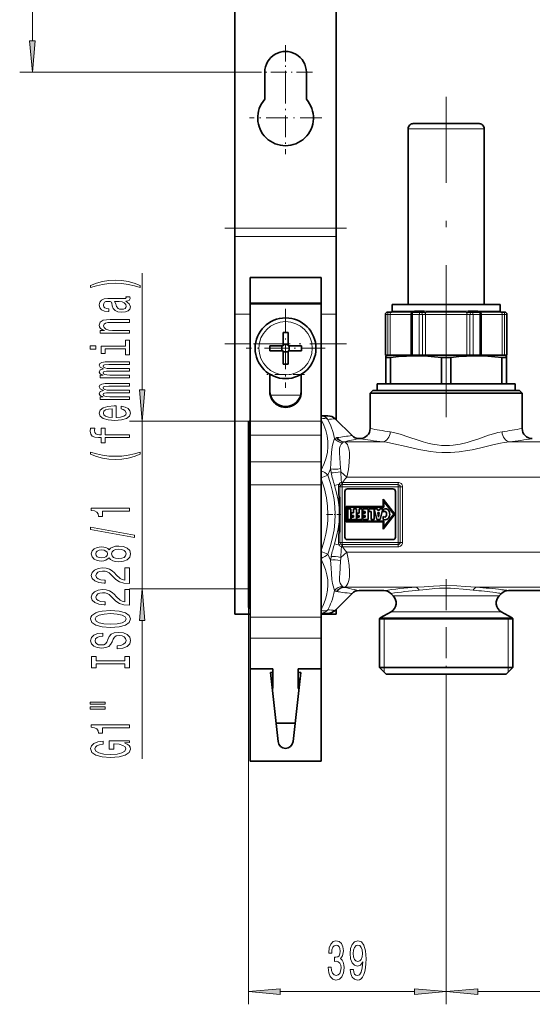
# Model space of a CAD drawing. Extents: x 0 to 420, y 0 to 297.
# Drawn here: x 98 to 139, y 105 to 182 of the extents above; entities that cross this region are included whole.
import ezdxf

# ---------------------------------------------------------------- set-up
doc = ezdxf.new("R2010")
doc.units = 0
doc.linetypes.add('DASHDOT', pattern=[18.5, 12, -3, 0.5, -3])

msp = doc.modelspace()

# ---------------------------------------------------------------- linework, layer by layer
at = {"color": 7, "lineweight": 35}
for p, q in [((115.35495, 250.572906), (115.35495, 165.85733)), ((123.35495, 213.756348), (123.35495, 165.85733)), ((117.714951, 176.039322), (117.714951, 178.172897)), ((120.994949, 178.172897), (120.994949, 176.039322)), ((129.034958, 159.836334), (129.034958, 173.716339)), ((129.753235, 174.116333), (129.434952, 174.116333)), ((134.634949, 174.116333), (129.753235, 174.116333)), ((135.034958, 159.836334), (135.034958, 173.716339)), ((115.35495, 165.85733), (115.35495, 165.191696)), ((123.35495, 165.85733), (123.35495, 165.191696)), ((115.35495, 165.191696), (115.35495, 159.060425)), ((123.35495, 165.191696), (123.35495, 159.060425)), ((116.554955, 161.9729), (122.154953, 161.9729)), ((116.554955, 161.9729), (116.554955, 159.944626)), ((122.154953, 161.9729), (122.154953, 159.944626)), ((122.154953, 159.944626), (116.554955, 159.944626)), ((116.554955, 159.944626), (116.554955, 159.881485)), ((122.154953, 159.881485), (116.554955, 159.881485)), ((116.554955, 159.881485), (116.554955, 150.603333)), ((122.154953, 159.944626), (122.154953, 159.881485)), ((122.154953, 159.881485), (122.154953, 150.603333)), ((128.296448, 159.836334), (127.774948, 159.836334)), ((127.774948, 159.316345), (127.774948, 159.836334)), ((136.294952, 159.836334), (128.296448, 159.836334)), ((136.294952, 159.316345), (136.294952, 159.836334)), ((115.35495, 159.060425), (115.35495, 156.730682)), ((123.35495, 159.060425), (123.35495, 156.730682)), ((127.234955, 155.836334), (127.234955, 159.036346)), ((127.444748, 159.236343), (127.434952, 159.236343)), ((127.717957, 159.236343), (127.444748, 159.236343)), ((129.278595, 159.036346), (129.278595, 155.836334)), ((129.999664, 159.236343), (129.478592, 159.236343)), ((130.262894, 159.236343), (129.999664, 159.236343)), ((134.068695, 159.236343), (133.805511, 159.236343)), ((134.589874, 159.236343), (134.068695, 159.236343)), ((134.789856, 155.836334), (134.789856, 159.036346)), ((136.625046, 159.236343), (136.351776, 159.236343)), ((136.634949, 159.236343), (136.625046, 159.236343)), ((136.834961, 155.836334), (136.834961, 159.036346)), ((119.154953, 157.617828), (119.154953, 156.738983)), ((119.554955, 157.617828), (119.554955, 156.572891)), ((115.35495, 156.730682), (115.35495, 135.372894)), ((118.110016, 156.572891), (119.154953, 156.572891)), ((119.070953, 156.172882), (119.070953, 156.572891)), ((119.154953, 156.572891), (119.154953, 156.738983)), ((119.154953, 156.656891), (119.554955, 156.656891)), ((120.599884, 156.572891), (119.554955, 156.572891)), ((119.638947, 156.172882), (119.638947, 156.572891)), ((123.35495, 156.730682), (123.35495, 150.716339)), ((118.110016, 156.172882), (119.154953, 156.172882)), ((119.154953, 155.12796), (119.154953, 156.172882)), ((119.154953, 156.088898), (119.554955, 156.088898)), ((119.554955, 156.172882), (119.554955, 156.006805)), ((120.599884, 156.172882), (119.554955, 156.172882)), ((119.554955, 155.12796), (119.554955, 156.006805)), ((127.245178, 155.836334), (127.234955, 155.836334)), ((127.426041, 155.836334), (127.245178, 155.836334)), ((127.481369, 155.836334), (127.274948, 155.781036)), ((127.274948, 155.636337), (127.274948, 155.781036)), ((127.274948, 155.636337), (127.274948, 153.556335)), ((127.383766, 155.636337), (127.274948, 155.636337)), ((127.636459, 155.636337), (127.383766, 155.636337)), ((127.512062, 155.836334), (127.426041, 155.836334)), ((128.038803, 155.836334), (127.512062, 155.836334)), ((127.636459, 153.556335), (127.636459, 155.636337)), ((129.314987, 155.836334), (128.038803, 155.836334)), ((129.367447, 155.836334), (129.278595, 155.836334)), ((129.911163, 155.836334), (129.367447, 155.836334)), ((130.16275, 155.836334), (129.911163, 155.836334)), ((130.230652, 155.836334), (130.16275, 155.836334)), ((133.837677, 155.836334), (130.230652, 155.836334)), ((131.673447, 153.556335), (131.673447, 155.636337)), ((132.396469, 155.636337), (131.673447, 155.636337)), ((132.396469, 153.556335), (132.396469, 155.636337)), ((133.905548, 155.836334), (133.837677, 155.836334)), ((134.157104, 155.836334), (133.905548, 155.836334)), ((134.700958, 155.836334), (134.157104, 155.836334)), ((134.789856, 155.836334), (134.700958, 155.836334)), ((136.557648, 155.836334), (134.75354, 155.836334)), ((136.433441, 153.556335), (136.433441, 155.636337)), ((136.794952, 155.636337), (136.433441, 155.636337)), ((136.643677, 155.836334), (136.557648, 155.836334)), ((136.588547, 155.836334), (136.794952, 155.781036)), ((136.824615, 155.836334), (136.643677, 155.836334)), ((136.794952, 155.781036), (136.794952, 155.636337)), ((136.794952, 153.556335), (136.794952, 155.636337)), ((136.834961, 155.836334), (136.824615, 155.836334)), ((118.114952, 152.943207), (118.114952, 154.318054)), ((120.594955, 152.943207), (120.594955, 154.318054)), ((126.574951, 153.556335), (137.494965, 153.556335)), ((126.574951, 153.556335), (126.574951, 153.036346)), ((137.494965, 153.556335), (137.494965, 153.036346)), ((126.234955, 153.036346), (126.034958, 152.836334)), ((126.034958, 152.836334), (126.769455, 152.836334)), ((126.034958, 150.036346), (126.034958, 152.836334)), ((126.234955, 153.036346), (137.124939, 153.036346)), ((126.769455, 152.836334), (137.300446, 152.836334)), ((137.124939, 153.036346), (137.834961, 153.036346)), ((137.300446, 152.836334), (138.034958, 152.836334)), ((137.834961, 153.036346), (138.034958, 152.836334)), ((138.034958, 150.036346), (138.034958, 152.836334)), ((122.703583, 151.036346), (122.154938, 151.036346)), ((116.434952, 136.829987), (116.434952, 150.536346)), ((116.554955, 150.616333), (116.514954, 150.616333)), ((116.554955, 150.603333), (116.554955, 149.519989)), ((122.154953, 150.603333), (122.154953, 149.519989)), ((124.600639, 149.470642), (123.269272, 150.802032)), ((116.554955, 149.519989), (116.554955, 147.393127)), ((122.154953, 149.519989), (122.154953, 147.393127)), ((125.166321, 149.236328), (125.234955, 149.236328)), ((116.554955, 147.393127), (116.554955, 145.58757)), ((122.154953, 147.393127), (122.154953, 145.58757)), ((116.554955, 145.58757), (116.554955, 135.1297)), ((122.154953, 145.58757), (122.154953, 135.1297)), ((124.034958, 141.463135), (124.034958, 145.063141)), ((124.234955, 145.263123), (127.834953, 145.263123)), ((128.034958, 145.063141), (128.034958, 141.463135)), ((123.634949, 144.619019), (123.634949, 143.796417)), ((127.048676, 143.872864), (124.131165, 143.872864)), ((124.131165, 142.662964), (124.131165, 143.872864)), ((127.048676, 144.441376), (127.048676, 143.872864)), ((127.974426, 143.263123), (127.048676, 144.441376)), ((127.108673, 143.812866), (127.108673, 144.267883)), ((127.108673, 144.267883), (127.898125, 143.263123)), ((123.634949, 143.796417), (123.634949, 142.676239)), ((124.191162, 142.722961), (124.191162, 143.812866)), ((124.191162, 143.812866), (127.108673, 143.812866)), ((124.258659, 143.683807), (124.495392, 143.683807)), ((124.258659, 142.842468), (124.258659, 143.683807)), ((124.495392, 143.683807), (124.495392, 142.842468)), ((124.714912, 143.361664), (124.545898, 143.361664)), ((124.545898, 143.361664), (124.545898, 143.16272)), ((124.545898, 143.16272), (124.714912, 143.16272)), ((124.951675, 143.683807), (124.714912, 143.683807)), ((124.714912, 143.683807), (124.714912, 143.361664)), ((124.714912, 143.16272), (124.714912, 143.041687)), ((124.951675, 142.842468), (124.951675, 143.683807)), ((125.003143, 143.361313), (125.171158, 143.361313)), ((125.003143, 143.361313), (125.003143, 143.16272)), ((125.003143, 143.16272), (125.171158, 143.16272)), ((125.171158, 143.361313), (125.171158, 143.683807)), ((125.171158, 143.683807), (125.407928, 143.683807)), ((125.171158, 143.041077), (125.171158, 143.16272)), ((125.407928, 143.683807), (125.407928, 142.842468)), ((125.444763, 143.683807), (125.444763, 143.485168)), ((125.884575, 143.683807), (125.444763, 143.683807)), ((125.444763, 143.485168), (125.647812, 143.485168)), ((125.647812, 143.356873), (125.465652, 143.356873)), ((125.465652, 143.356873), (125.465652, 143.158264)), ((125.465652, 143.158264), (125.647812, 143.158264)), ((125.647812, 143.485168), (125.647812, 143.356873)), ((125.647812, 143.158264), (125.647812, 143.041077)), ((125.884254, 142.842468), (125.884575, 143.683807)), ((125.925385, 143.482971), (125.925385, 143.683807)), ((125.925385, 143.683807), (126.339645, 143.683807)), ((126.102921, 143.482971), (125.925385, 143.482971)), ((126.102921, 142.842468), (126.102921, 143.482971)), ((126.339645, 143.683807), (126.339645, 142.842468)), ((126.548325, 142.842468), (126.361725, 143.683807)), ((126.361725, 143.683807), (126.606583, 143.683807)), ((126.606583, 143.683807), (126.624458, 143.575562)), ((126.624458, 143.575562), (126.782974, 143.575562)), ((126.651817, 143.397034), (126.751656, 143.397034)), ((126.694763, 143.043304), (126.651817, 143.397034)), ((126.751656, 143.397034), (126.697083, 143.043304)), ((126.782974, 143.575562), (126.803192, 143.683807)), ((126.803192, 143.683807), (127.046402, 143.683807)), ((127.046402, 143.683807), (126.836365, 142.842468)), ((127.048676, 142.0849), (127.974426, 143.263123)), ((127.060226, 143.432739), (127.074142, 143.668182)), ((127.070648, 143.08905), (127.070648, 142.848083)), ((127.898125, 143.263123), (127.108673, 142.258377)), ((123.634949, 142.676239), (123.634949, 141.853638)), ((124.131165, 142.662964), (127.048676, 142.662964)), ((127.108673, 142.722961), (124.191162, 142.722961)), ((124.495392, 142.842468), (124.258659, 142.842468)), ((124.714912, 143.041687), (124.534615, 143.041687)), ((124.534615, 143.041687), (124.534615, 142.842468)), ((124.534615, 142.842468), (124.951675, 142.842468)), ((124.99015, 143.041077), (125.171158, 143.041077)), ((124.99015, 142.842468), (124.99015, 143.041077)), ((125.407928, 142.842468), (124.99015, 142.842468)), ((125.647812, 143.041077), (125.444763, 143.041077)), ((125.444763, 143.041077), (125.444763, 142.842468)), ((125.444763, 142.842468), (125.884254, 142.842468)), ((126.339645, 142.842468), (126.102921, 142.842468)), ((126.836365, 142.842468), (126.548325, 142.842468)), ((126.697083, 143.043304), (126.694763, 143.043304)), ((127.048676, 142.662964), (127.048676, 142.0849)), ((127.108673, 142.258377), (127.108673, 142.722961)), ((127.834953, 141.263123), (124.234955, 141.263123)), ((124.600639, 137.002014), (123.269264, 135.670654)), ((125.166321, 137.236328), (127.103577, 137.236328)), ((127.850906, 136.820374), (127.669266, 137.002014)), ((136.218994, 136.820374), (136.400635, 137.002014)), ((136.966324, 137.236328), (147.103577, 137.236328)), ((116.434952, 135.93634), (116.434952, 136.829987)), ((116.554947, 135.372894), (115.35495, 135.372894)), ((116.554955, 135.856339), (116.514954, 135.856339)), ((122.703583, 135.43634), (122.154938, 135.43634)), ((123.35495, 135.372894), (122.154938, 135.372894)), ((123.35495, 135.756348), (123.35495, 135.372894)), ((127.685226, 135.56189), (126.834953, 135.070984)), ((136.384689, 135.56189), (137.234955, 135.070984)), ((116.554955, 135.1297), (116.554955, 133.481964)), ((122.154953, 135.1297), (122.154953, 133.481964)), ((127.418869, 135.032684), (126.774948, 135.032684)), ((126.774948, 135.032684), (126.774948, 131.156342)), ((126.774948, 135.000336), (136.651031, 135.000336)), ((127.418869, 135.032684), (136.651031, 135.032684)), ((137.294952, 135.032684), (136.651031, 135.032684)), ((136.651031, 135.000336), (137.294952, 135.000336)), ((137.294952, 135.032684), (137.294952, 131.156342)), ((116.554955, 133.481964), (116.554955, 131.053955)), ((122.154953, 133.481964), (122.154953, 131.053955)), ((116.554955, 131.053955), (116.554955, 123.772888)), ((118.35495, 131.053955), (116.554955, 131.053955)), ((118.154953, 130.772888), (118.758575, 125.30703)), ((118.35495, 130.772888), (118.154953, 130.772888)), ((118.35495, 129.505615), (118.35495, 131.053955)), ((119.951324, 125.30703), (120.554955, 130.772888)), ((120.35495, 129.505615), (120.35495, 131.053955)), ((120.35495, 131.053955), (122.154953, 131.053955)), ((120.554955, 130.772888), (120.35495, 130.772888)), ((122.154953, 131.053955), (122.154953, 123.772888)), ((126.774948, 131.156342), (136.651031, 131.156342)), ((127.294952, 130.636337), (126.774948, 131.156342)), ((136.651031, 131.156342), (137.294952, 131.156342)), ((136.774963, 130.636337), (137.294952, 131.156342)), ((118.215149, 130.227844), (118.35495, 130.227844)), ((120.494766, 130.227844), (120.35495, 130.227844)), ((122.154953, 129.505615), (122.154953, 130.227844)), ((127.294952, 130.636337), (136.194702, 130.636337)), ((136.194702, 130.636337), (136.774963, 130.636337)), ((118.35495, 129.505615), (118.294907, 129.505615)), ((120.35495, 129.505615), (120.415001, 129.505615)), ((122.154953, 127.957275), (122.154953, 129.505615)), ((122.154953, 127.269127), (122.154953, 127.957283)), ((122.154953, 126.753014), (122.154953, 127.269127)), ((120.111008, 126.753014), (118.598892, 126.753014)), ((116.554955, 123.772888), (122.154953, 123.772888))]:
    msp.add_line(p, q, dxfattribs=at)
at = {"color": 7, "lineweight": 13}
for p, q in [((99.364502, 180.663376), (99.364502, 243.682419)), ((117.222954, 178.172897), (98.364502, 178.172897)), ((129.402206, 173.716339), (129.034958, 173.716339)), ((135.034958, 173.716339), (129.402206, 173.716339)), ((123.35495, 165.85733), (115.35495, 165.85733)), ((123.35495, 165.191696), (115.35495, 165.191696)), ((108.03891, 153.09787), (108.03891, 162.297974)), ((116.554947, 159.060425), (115.35495, 159.060425)), ((123.35495, 159.060425), (122.154938, 159.060425)), ((127.245178, 159.036346), (127.234955, 159.036346)), ((127.426041, 159.036346), (127.245178, 159.036346)), ((127.245178, 155.836334), (127.245178, 159.036346)), ((127.426041, 159.036346), (127.426041, 155.836334)), ((127.605095, 159.036346), (127.426041, 159.036346)), ((127.605095, 159.036346), (127.605095, 155.836334)), ((128.103378, 159.036346), (127.605095, 159.036346)), ((127.717957, 159.236343), (127.760483, 159.231689)), ((129.337891, 159.231689), (127.760483, 159.231689)), ((127.797531, 159.316345), (127.774948, 159.316345)), ((128.296448, 159.309845), (127.822632, 159.309845)), ((129.239838, 159.036346), (128.103378, 159.036346)), ((129.377106, 159.309845), (128.296448, 159.309845)), ((129.239838, 159.036346), (129.239838, 155.836334)), ((129.278595, 159.036346), (129.239838, 159.036346)), ((129.367447, 159.036346), (129.278595, 159.036346)), ((129.367447, 159.036346), (129.367447, 155.836334)), ((129.911163, 159.036346), (129.367447, 159.036346)), ((129.377106, 159.309845), (129.535614, 159.316345)), ((130.295563, 159.316345), (129.535614, 159.316345)), ((130.16275, 159.036346), (129.911163, 159.036346)), ((129.911163, 155.836334), (129.911163, 159.036346)), ((130.16275, 159.036346), (130.16275, 155.836334)), ((130.39888, 159.036346), (130.16275, 159.036346)), ((130.262894, 159.236343), (130.456268, 159.231689)), ((130.295563, 159.316345), (130.479218, 159.309845)), ((130.39888, 159.036346), (130.39888, 155.836334)), ((133.669449, 159.036346), (130.39888, 159.036346)), ((133.612106, 159.231689), (130.456268, 159.231689)), ((133.589172, 159.309845), (130.479218, 159.309845)), ((133.589172, 159.309845), (133.772873, 159.316345)), ((133.612106, 159.231689), (133.805511, 159.236343)), ((133.669449, 159.036346), (133.669449, 155.836334)), ((133.905548, 159.036346), (133.669449, 159.036346)), ((134.53299, 159.316345), (133.772873, 159.316345)), ((133.905548, 159.036346), (133.905548, 155.836334)), ((134.157104, 159.036346), (133.905548, 159.036346)), ((134.157104, 159.036346), (134.157104, 155.836334)), ((134.700958, 159.036346), (134.157104, 159.036346)), ((134.53299, 159.316345), (134.691544, 159.309845)), ((136.24704, 159.309845), (134.691544, 159.309845)), ((134.789856, 159.036346), (134.700958, 159.036346)), ((134.700958, 155.836334), (134.700958, 159.036346)), ((136.309174, 159.231689), (134.730743, 159.231689)), ((134.828735, 159.036346), (134.789871, 159.036346)), ((134.828735, 159.036346), (134.828735, 155.836334)), ((136.464554, 159.036346), (134.828735, 159.036346)), ((136.294952, 159.316345), (136.272217, 159.316345)), ((136.309174, 159.231689), (136.351776, 159.236343)), ((136.464554, 159.036346), (136.464554, 155.836334)), ((136.643677, 159.036346), (136.464554, 159.036346)), ((136.643677, 159.036346), (136.643677, 155.836334)), ((136.824615, 159.036346), (136.643677, 159.036346)), ((136.824615, 159.036346), (136.824615, 155.836334)), ((136.834961, 159.036346), (136.824615, 159.036346)), ((116.554947, 156.730682), (115.35495, 156.730682)), ((123.35495, 156.730682), (122.154938, 156.730682)), ((118.114944, 154.300568), (118.144371, 154.300568)), ((120.565521, 154.300568), (120.594955, 154.300568)), ((118.158691, 152.680908), (120.551208, 152.680908)), ((116.434952, 150.607391), (107.03891, 150.607391)), ((108.03891, 137.367401), (108.03891, 150.607391)), ((116.514954, 150.616333), (116.514954, 136.759781)), ((122.154953, 150.603333), (116.554955, 150.603333)), ((122.154953, 149.519989), (116.554955, 149.519989)), ((123.950516, 148.97287), (123.99868, 148.980576)), ((123.977127, 148.982773), (123.99868, 148.980576)), ((127.032898, 148.980576), (123.99868, 148.980576)), ((147.032898, 148.980576), (137.037018, 148.980576)), ((122.154953, 147.393127), (116.554955, 147.393127)), ((122.154953, 146.146591), (122.69252, 146.35231)), ((123.716064, 146.614258), (124.187035, 146.198486)), ((122.154953, 145.58757), (116.554955, 145.58757)), ((123.578506, 145.648254), (123.217728, 145.539185)), ((123.644028, 145.43634), (123.834953, 145.43634)), ((123.834625, 145.783005), (123.839783, 145.782745)), ((123.834953, 145.609543), (123.834625, 145.783005)), ((123.834953, 145.609543), (123.839783, 145.609543)), ((123.834953, 145.609543), (123.834953, 145.43634)), ((128.234955, 145.43634), (123.834953, 145.43634)), ((123.834953, 141.036346), (123.834953, 145.43634)), ((128.234955, 145.782745), (123.839783, 145.782745)), ((123.839783, 145.782745), (123.839783, 145.609543)), ((128.234955, 145.609543), (123.839783, 145.609543)), ((219.234955, 146.198486), (124.187042, 146.198486)), ((128.234955, 145.782745), (128.234955, 145.609543)), ((128.234955, 145.609543), (128.234955, 145.43634)), ((128.234955, 141.036346), (128.234955, 145.43634)), ((128.408157, 145.43634), (128.234955, 145.43634)), ((128.58136, 145.43634), (128.408157, 145.43634)), ((128.408157, 141.036346), (128.408157, 145.43634)), ((128.58136, 141.036346), (128.58136, 145.43634)), ((123.57637, 143.807541), (123.57637, 142.6651)), ((123.578491, 140.824417), (123.217728, 140.933472)), ((123.644028, 141.036346), (123.834953, 141.036346)), ((123.834953, 140.863129), (123.834625, 140.689667)), ((123.834953, 140.863129), (123.834953, 141.036346)), ((123.834953, 141.036346), (128.234955, 141.036346)), ((123.839783, 140.863129), (123.834953, 140.863129)), ((123.839783, 140.863129), (128.234955, 140.863129)), ((123.839783, 140.689926), (123.839783, 140.863129)), ((128.234955, 140.863129), (128.234955, 141.036346)), ((128.408157, 141.036346), (128.234955, 141.036346)), ((128.234955, 140.689926), (128.234955, 140.863129)), ((128.58136, 141.036346), (128.408157, 141.036346)), ((122.155167, 140.325989), (122.692505, 140.120361)), ((123.71608, 139.858429), (124.187027, 140.2742)), ((123.839783, 140.689926), (123.834625, 140.689667)), ((123.839783, 140.689926), (128.234955, 140.689926)), ((219.234955, 140.2742), (124.187027, 140.2742)), ((116.434952, 137.367401), (107.03891, 137.367401)), ((123.950516, 137.499786), (123.99868, 137.492096)), ((123.977127, 137.489899), (123.99868, 137.492096)), ((129.639114, 137.492096), (123.99868, 137.492096)), ((149.639099, 137.492096), (134.430786, 137.492096)), ((116.514954, 136.759781), (116.514954, 135.856339)), ((127.850906, 136.820374), (128.363098, 136.820374)), ((135.706802, 136.820374), (128.363098, 136.820374)), ((136.218994, 136.820374), (135.706802, 136.820374)), ((116.434952, 135.93634), (116.434952, 104.557808)), ((127.685226, 135.56189), (128.217712, 135.56189)), ((135.852203, 135.56189), (128.217712, 135.56189)), ((136.384689, 135.56189), (135.852203, 135.56189)), ((108.03891, 123.947548), (108.03891, 134.876892)), ((122.154953, 135.1297), (116.554955, 135.1297)), ((127.134949, 135.000336), (126.774948, 135.032684)), ((126.834953, 135.070984), (127.471527, 135.070984)), ((127.134949, 135.000336), (127.134949, 131.156342)), ((137.234955, 135.070984), (127.471527, 135.070984)), ((136.934952, 135.000336), (137.294952, 135.032684)), ((136.934952, 135.000336), (136.934952, 131.156342)), ((122.154953, 133.481964), (116.554955, 133.481964)), ((127.134949, 131.156342), (127.134949, 130.796341)), ((136.934952, 131.156342), (136.934952, 130.796341)), ((132.034958, 129.954407), (132.034958, 104.557808)), ((132.034958, 129.954407), (132.034958, 104.557808)), ((118.925438, 105.557793), (129.544464, 105.557793)), ((134.525452, 105.557793), (149.544464, 105.557793))]:
    msp.add_line(p, q, dxfattribs=at)
at = {"color": 7, "linetype": 'DASHDOT', "lineweight": 13, "ltscale": 0.1066}
for p, q in [((119.35495, 180.304901), (119.35495, 176.040894)), ((121.486954, 178.172897), (117.222954, 178.172897))]:
    msp.add_line(p, q, dxfattribs=at)
at = {"color": 7, "linetype": 'DASHDOT', "lineweight": 13, "ltscale": 0.143}
for p, q in [((119.35495, 177.432892), (119.35495, 171.712891)), ((122.214951, 174.572891), (116.494949, 174.572891))]:
    msp.add_line(p, q, dxfattribs=at)
at = {"color": 7, "linetype": 'DASHDOT', "lineweight": 13}
msp.add_line((132.034958, 150.928116), (132.034958, 176.224365), dxfattribs=at)
at = {"color": 7, "linetype": 'DASHDOT', "lineweight": 13, "ltscale": 0.240006}
msp.add_line((124.154968, 165.85733), (114.554733, 165.85733), dxfattribs=at)
at = {"color": 7, "linetype": 'DASHDOT', "lineweight": 13, "ltscale": 0.156}
for p, q in [((119.35495, 159.492889), (119.35495, 153.252899)), ((122.474953, 156.372894), (116.234955, 156.372894))]:
    msp.add_line(p, q, dxfattribs=at)
at = {"color": 7, "linetype": 'DASHDOT', "lineweight": 13, "ltscale": 0.006019}
msp.add_line((130.325836, 159.25705), (130.325836, 159.016281), dxfattribs=at)
at = {"color": 7, "linetype": 'DASHDOT', "lineweight": 13, "ltscale": 0.00602}
msp.add_line((133.742416, 159.257065), (133.742416, 159.016266), dxfattribs=at)
at = {"color": 7, "linetype": 'DASHDOT', "lineweight": 13, "ltscale": 0.24}
msp.add_line((124.154953, 156.730682), (114.554955, 156.730682), dxfattribs=at)
at = {"color": 7, "linetype": 'DASHDOT', "lineweight": 13, "ltscale": 0.0744}
msp.add_line((120.842949, 154.300568), (117.866943, 154.300568), dxfattribs=at)
at = {"color": 7, "linetype": 'DASHDOT', "lineweight": 13, "ltscale": 0.0036}
msp.add_line((116.566956, 143.236328), (116.422958, 143.236328), dxfattribs=at)
at = {"color": 7, "linetype": 'DASHDOT', "lineweight": 13, "ltscale": 0.028274}
msp.add_line((123.729202, 143.236328), (122.598236, 143.236328), dxfattribs=at)
at = {"color": 7, "linetype": 'DASHDOT', "lineweight": 13, "ltscale": 0.204576}
msp.add_line((132.034958, 138.137451), (132.034958, 129.954407), dxfattribs=at)
at = {"color": 7, "lineweight": 13}
for points in [[(99.146614, 180.663376), (99.364502, 178.172897), (99.582397, 180.663376)], [(107.873207, 161.330536), (107.397705, 161.517288), (106.926521, 161.649567), (106.438049, 161.727371), (105.919312, 161.753311), (105.404907, 161.727371), (104.912109, 161.649567), (104.440933, 161.517288), (103.965424, 161.330536), (103.965424, 161.167145), (104.423645, 161.312393), (104.907791, 161.416138), (105.409233, 161.478378), (105.919312, 161.501724), (106.429405, 161.478378), (106.935165, 161.416138), (107.414993, 161.309799), (107.873207, 161.167145)], [(106.73632, 160.09639), (106.74929, 160.09639), (106.896263, 160.10936), (107.000008, 160.14827), (107.082138, 160.311676), (107.047554, 160.438751), (106.753609, 160.438751), (106.766579, 160.384293), (106.710388, 160.311676), (106.537476, 160.298706), (105.335747, 160.298706), (105.028824, 160.267578), (104.812683, 160.176804), (104.683006, 160.018585), (104.635452, 159.795532), (104.687325, 159.577667), (104.834305, 159.416855), (105.063408, 159.315704), (105.365997, 159.281982), (105.391937, 159.281982), (105.391937, 159.486877), (105.210388, 159.505035), (105.080696, 159.562103), (105.002892, 159.655472), (104.972626, 159.78775), (104.99424, 159.914841), (105.059082, 160.005615), (105.171478, 160.060089), (105.327095, 160.078247), (105.508652, 160.067871), (105.599426, 160.026367), (105.642662, 159.922623), (105.677246, 159.728088), (105.755051, 159.505035), (105.893379, 159.346832), (106.10952, 159.253448), (106.429405, 159.22493), (106.714706, 159.250854), (106.926521, 159.331268), (107.060524, 159.460953), (107.108078, 159.639908), (107.017303, 159.881119)], [(106.226227, 160.070465), (106.451019, 160.039337), (106.623932, 159.956329), (106.73632, 159.831848), (106.775223, 159.678818), (106.753609, 159.580261), (106.684448, 159.510223), (106.563408, 159.466141), (106.394821, 159.453171), (106.243523, 159.463547), (106.135452, 159.505035), (106.01442, 159.671036), (105.962547, 159.881119), (105.858795, 160.070465)], [(107.03891, 157.557632), (107.03891, 157.785873), (105.698853, 157.785873), (105.391937, 157.809219), (105.167152, 157.88443), (105.028824, 158.001144), (104.976959, 158.156769), (105.02018, 158.281265), (105.136894, 158.35907), (105.331421, 158.39798), (105.59079, 158.41095), (107.03891, 158.41095), (107.03891, 158.639191), (105.512978, 158.639191), (105.206055, 158.628815), (104.951019, 158.582123), (104.71759, 158.429108), (104.635452, 158.190491), (104.66571, 158.058212), (104.747849, 157.946686), (104.886169, 157.850723), (105.072052, 157.775497), (104.71759, 157.775497), (104.71759, 157.557632)], [(103.935165, 156.551727), (103.935165, 156.310516), (104.367439, 156.310516), (104.367439, 156.551727)], [(106.719025, 156.543945), (104.795395, 156.543945), (104.795395, 155.957764), (105.119606, 155.957764), (105.119606, 156.315704), (106.719025, 156.315704), (106.719025, 155.848846), (107.03891, 155.848846), (107.03891, 157.015991), (106.719025, 157.015991)], [(107.03891, 154.044098), (107.03891, 154.254181), (105.487038, 154.254181), (105.253609, 154.267151), (105.085022, 154.306046), (104.985596, 154.365692), (104.946693, 154.443512), (104.981277, 154.505768), (105.067734, 154.547256), (105.214706, 154.568008), (105.409233, 154.57579), (107.03891, 154.57579), (107.03891, 154.772903), (105.487038, 154.772903), (105.257935, 154.785873), (105.089348, 154.824768), (104.985596, 154.887024), (104.946693, 154.964844), (104.981277, 155.027084), (105.067734, 155.068573), (105.409233, 155.094513), (107.03891, 155.094513), (107.03891, 155.304596), (105.435165, 155.304596), (105.102318, 155.291626), (104.847267, 155.250137), (104.69165, 155.167145), (104.635452, 155.032272), (104.721909, 154.874054), (104.972626, 154.752167), (104.726234, 154.656189), (104.635452, 154.495392), (104.721909, 154.347534), (104.963989, 154.246399), (104.71759, 154.246399), (104.71759, 154.044098)], [(107.03891, 152.332703), (107.03891, 152.542786), (105.487038, 152.542786), (105.253609, 152.555756), (105.085022, 152.594666), (104.985596, 152.654327), (104.946693, 152.732117), (104.981277, 152.794373), (105.067734, 152.835876), (105.214706, 152.856628), (105.409233, 152.86441), (107.03891, 152.86441), (107.03891, 153.061523), (105.487038, 153.061523), (105.257935, 153.074493), (105.089348, 153.113403), (104.985596, 153.175644), (104.946693, 153.253448), (104.981277, 153.315704), (105.067734, 153.357208), (105.409233, 153.383148), (107.03891, 153.383148), (107.03891, 153.593231), (105.435165, 153.593231), (105.102318, 153.580261), (104.847267, 153.538757), (104.69165, 153.45575), (104.635452, 153.320892), (104.721909, 153.162674), (104.972626, 153.040771), (104.726234, 152.944809), (104.635452, 152.783997), (104.721909, 152.636169), (104.963989, 152.535004), (104.71759, 152.535004), (104.71759, 152.332703)], [(107.821022, 153.09787), (108.03891, 150.607391), (108.256805, 153.09787)], [(105.98848, 150.911804), (105.98848, 151.824768), (105.811249, 151.827362), (105.314125, 151.785873), (104.942375, 151.671753), (104.71759, 151.490204), (104.635452, 151.248993), (104.721909, 151.01297), (104.963989, 150.831406), (105.357361, 150.714691), (105.876091, 150.673187), (106.407791, 150.712097), (106.796837, 150.828812), (107.03891, 151.007782), (107.121048, 151.241211), (107.06485, 151.443512), (106.917877, 151.609497), (106.684448, 151.731415), (106.373207, 151.801437), (106.373207, 151.57579), (106.546112, 151.529114), (106.675804, 151.46167), (106.779541, 151.269745), (106.731995, 151.121887), (106.580696, 151.010376), (106.334305, 150.937744), (106.00145, 150.911804)], [(105.668594, 150.911804), (105.370331, 150.940338), (105.149864, 151.010376), (105.015862, 151.116699), (104.968307, 151.256775), (105.015862, 151.394226), (105.149864, 151.50058), (105.370331, 151.565414), (105.668594, 151.588745)], [(105.119606, 149.317139), (107.03891, 149.317139), (107.03891, 149.54538), (105.119606, 149.54538), (105.119606, 150.064117), (104.795395, 150.064117), (104.795395, 149.54538), (104.65274, 149.54538), (104.479836, 149.563538), (104.363121, 149.623199), (104.293953, 149.72435), (104.268021, 149.869598), (104.285309, 150.064117), (103.956779, 150.064117), (103.935165, 149.817719), (103.974068, 149.594666), (104.09079, 149.439056), (104.293953, 149.345673), (104.583588, 149.317139), (104.795395, 149.317139), (104.795395, 148.899567), (105.119606, 148.899567)], [(107.873207, 148.015564), (107.873207, 148.178955), (107.414993, 148.031128), (106.935165, 147.927368), (106.429405, 147.862534), (105.919312, 147.841782), (105.409233, 147.862534), (104.907791, 147.927368), (104.423645, 148.031128), (103.965424, 148.178955), (103.965424, 148.015564), (104.440933, 147.826233), (104.912109, 147.693939), (105.404907, 147.616135), (105.919312, 147.592789), (106.438049, 147.616135), (106.926521, 147.693939), (107.397705, 147.826233)], [(107.03891, 143.506775), (107.03891, 143.742798), (104.017303, 143.742798), (104.017303, 143.566422), (104.280991, 143.519745), (104.458221, 143.426361), (104.561966, 143.283722), (104.59655, 143.086594), (104.903465, 143.086594), (104.903465, 143.506775)], [(107.440933, 141.437469), (107.440933, 141.616425), (103.956779, 142.24408), (103.956779, 142.062531)], [(105.422195, 139.809082), (105.543236, 139.676788), (105.711823, 139.586029), (105.923645, 139.528961), (106.17868, 139.510803), (106.563408, 139.552307), (106.861679, 139.6716), (107.05188, 139.866135), (107.125366, 140.130692), (107.05188, 140.392639), (106.861679, 140.587173), (106.563408, 140.706482), (106.17868, 140.75058), (105.923645, 140.729828), (105.711823, 140.675354), (105.543236, 140.581985), (105.422195, 140.452301), (105.318451, 140.556061), (105.175804, 140.628662), (105.002892, 140.67276), (104.791077, 140.688324), (104.484161, 140.64682), (104.237762, 140.537903), (104.07782, 140.361526), (104.017303, 140.130692), (104.07782, 139.897247), (104.237762, 139.720886), (104.484161, 139.609375), (104.791077, 139.570465), (105.002892, 139.583435), (105.175804, 139.627518)], [(104.825653, 139.816864), (104.635452, 139.837616), (104.48848, 139.899841), (104.397705, 139.998413), (104.363121, 140.130692), (104.397705, 140.260376), (104.48848, 140.358932), (104.635452, 140.421173), (104.825653, 140.444519), (105.02018, 140.421173), (105.171478, 140.358932), (105.270905, 140.260376), (105.301163, 140.130692), (105.266579, 139.998413), (105.171478, 139.899841), (105.02018, 139.837616)], [(106.170036, 139.759796), (105.940933, 139.783142), (105.768021, 139.858353), (105.655632, 139.975067), (105.616722, 140.130692), (105.655632, 140.283722), (105.768021, 140.400421), (105.940933, 140.475647), (106.170036, 140.501587), (106.416435, 140.475647), (106.602318, 140.400421), (106.723351, 140.283722), (106.76226, 140.130692), (106.723351, 139.975067), (106.602318, 139.858353), (106.416435, 139.783142)], [(107.03891, 137.786453), (107.03891, 139.023621), (106.667152, 139.023621), (106.667152, 138.045807), (106.463989, 138.100281), (106.295395, 138.193665), (105.98848, 138.481552), (105.858795, 138.634583), (105.672913, 138.805756), (105.456779, 138.927673), (105.201736, 138.997681), (104.912109, 139.023621), (104.549004, 138.979538), (104.263702, 138.857635), (104.082138, 138.670898), (104.017303, 138.429688), (104.09079, 138.180695), (104.293953, 137.991364), (104.618164, 137.869446), (105.046112, 137.827942), (105.106636, 137.827942), (105.106636, 138.063965), (105.072052, 138.063965), (104.778107, 138.087311), (104.561966, 138.157349), (104.423645, 138.268875), (104.376091, 138.416718), (104.419312, 138.567139), (104.527382, 138.67868), (104.695976, 138.751297), (104.907791, 138.777222), (105.106636, 138.759064), (105.275223, 138.709793), (105.422195, 138.626801), (105.55188, 138.51268), (105.690208, 138.35965), (105.958221, 138.105469), (106.243523, 137.926514), (106.589348, 137.82016), (107.02594, 137.786453)], [(107.03891, 136.075073), (107.03891, 137.312256), (106.667152, 137.312256), (106.667152, 136.334442), (106.463989, 136.388901), (106.295395, 136.482269), (105.98848, 136.770172), (105.858795, 136.923187), (105.672913, 137.094376), (105.456779, 137.216278), (105.201736, 137.286316), (104.912109, 137.312256), (104.549004, 137.268158), (104.263702, 137.14624), (104.082138, 136.959503), (104.017303, 136.718292), (104.09079, 136.469299), (104.293953, 136.279968), (104.618164, 136.158066), (105.046112, 136.116577), (105.106636, 136.116577), (105.106636, 136.3526), (105.072052, 136.3526), (104.778107, 136.375946), (104.561966, 136.445953), (104.423645, 136.557495), (104.376091, 136.705322), (104.419312, 136.855759), (104.527382, 136.967285), (104.695976, 137.039917), (104.907791, 137.065857), (105.106636, 137.047699), (105.275223, 136.998413), (105.422195, 136.915405), (105.55188, 136.8013), (105.690208, 136.64827), (105.958221, 136.394089), (106.243523, 136.215118), (106.589348, 136.108795), (107.02594, 136.075073)], [(108.256805, 134.876892), (108.03891, 137.367401), (107.821022, 134.876892)], [(105.53891, 134.329971), (106.213264, 134.376648), (106.710388, 134.511536), (107.017303, 134.721619), (107.121048, 134.996552), (107.017303, 135.268875), (106.710388, 135.481552), (106.213264, 135.613831), (105.53891, 135.663116), (104.868881, 135.613831), (104.59655, 135.556763), (104.371765, 135.481552), (104.06485, 135.268875), (103.987038, 135.139191), (103.956779, 134.996552), (104.06485, 134.719025), (104.367439, 134.508942), (104.864563, 134.376648)], [(105.53891, 134.578949), (105.015862, 134.607483), (104.631134, 134.693085), (104.397705, 134.825348), (104.315567, 134.996552), (104.397705, 135.165131), (104.635452, 135.297394), (105.02018, 135.382996), (105.53891, 135.414124), (106.061966, 135.382996), (106.446693, 135.297394), (106.680122, 135.165131), (106.757935, 134.996552), (106.680122, 134.825348), (106.446693, 134.693085), (106.066292, 134.607483)], [(106.049004, 132.875366), (106.049004, 132.639343), (106.50721, 132.691208), (106.844391, 132.820892), (107.047554, 133.020599), (107.121048, 133.290344), (107.05188, 133.557495), (106.861679, 133.757202), (106.563408, 133.884293), (106.170036, 133.930969), (105.815567, 133.892075), (105.586464, 133.783142), (105.435165, 133.606781), (105.322777, 133.370758), (105.240639, 133.168442), (105.145538, 133.036163), (105.00721, 132.960938), (104.791077, 132.937607), (104.59655, 132.960938), (104.449577, 133.028381), (104.350151, 133.132141), (104.315567, 133.27478), (104.358795, 133.420029), (104.47551, 133.534149), (104.670036, 133.609375), (104.933723, 133.645676), (104.933723, 133.881699), (104.925079, 133.881699), (104.518738, 133.84021), (104.216148, 133.718292), (104.02594, 133.526367), (103.961105, 133.266998), (104.02594, 133.033569), (104.207497, 132.85202), (104.48848, 132.735291), (104.851593, 132.693802), (105.175804, 132.727509), (105.396263, 132.82608), (105.543236, 132.981689), (105.655632, 133.194366), (105.755051, 133.404465), (105.850151, 133.562683), (105.98848, 133.658646), (106.213264, 133.692352), (106.442375, 133.66124), (106.61528, 133.580841), (106.723351, 133.458923), (106.757935, 133.30072), (106.710388, 133.124359), (106.572052, 132.989471), (106.347267, 132.9039)], [(106.675804, 131.454468), (106.675804, 131.122467), (107.03891, 131.122467), (107.03891, 132.02507), (106.675804, 132.02507), (106.675804, 131.693085), (104.402023, 131.693085), (104.402023, 132.02507), (104.03891, 132.02507), (104.03891, 131.122467), (104.402023, 131.122467), (104.402023, 131.454468)], [(103.930847, 128.252167), (105.106636, 128.252167), (105.106636, 128.425934), (103.930847, 128.425934)], [(103.930847, 127.876076), (105.106636, 127.876076), (105.106636, 128.05246), (103.930847, 128.05246)], [(107.03891, 126.392937), (107.03891, 126.62896), (104.017303, 126.62896), (104.017303, 126.452591), (104.280991, 126.405899), (104.458221, 126.312531), (104.561966, 126.169876), (104.59655, 125.972763), (104.903465, 125.972763), (104.903465, 126.392937)], [(106.636894, 125.202873), (107.03891, 125.246971), (107.03891, 125.376656), (105.417877, 125.376656), (105.417877, 124.720459), (105.785309, 124.720459), (105.785309, 125.125069), (105.811249, 125.125069), (106.208946, 125.093948), (106.502892, 125.010948), (106.688766, 124.883858), (106.74929, 124.725647), (106.671478, 124.549271), (106.438049, 124.411812), (106.053322, 124.323624), (105.52594, 124.292503), (105.002892, 124.32103), (104.618164, 124.409218), (104.384735, 124.549271), (104.302605, 124.738609), (104.345825, 124.868301), (104.466866, 124.974632), (104.670036, 125.052444), (104.942375, 125.096542), (104.942375, 125.35331), (104.527382, 125.285873), (104.216148, 125.158783), (104.02594, 124.97982), (103.956779, 124.754173), (104.06485, 124.458496), (104.380409, 124.235443), (104.877533, 124.092789), (105.53891, 124.04351), (106.20462, 124.092789), (106.701736, 124.235443), (107.017303, 124.445526), (107.121048, 124.710083), (107.086464, 124.857925), (107.000008, 124.990196), (106.848709, 125.104324)], [(122.725662, 107.500153), (122.725662, 107.469902), (122.767159, 107.054909), (122.889061, 106.743668), (123.080994, 106.54483), (123.335175, 106.471344), (123.604912, 106.54483), (123.80722, 106.735023), (123.936905, 107.037613), (123.983582, 107.426666), (123.96283, 107.681709), (123.905777, 107.889198), (123.812408, 108.049149), (123.687912, 108.165863), (123.856491, 108.3993), (123.916153, 108.771049), (123.877243, 109.108223), (123.765717, 109.363274), (123.58416, 109.523209), (123.335175, 109.579414), (123.101746, 109.510246), (122.922775, 109.320038), (122.806061, 109.017448), (122.767159, 108.615433), (122.767159, 108.585175), (122.997993, 108.585175), (123.018738, 108.861832), (123.086182, 109.060677), (123.195114, 109.181709), (123.348137, 109.224945), (123.483009, 109.190361), (123.581566, 109.099579), (123.64122, 108.952606), (123.664566, 108.753754), (123.64122, 108.541946), (123.578979, 108.3993), (123.470039, 108.312836), (123.322205, 108.286896), (123.221054, 108.291229), (123.221054, 107.949722), (123.348137, 107.958366), (123.511536, 107.919464), (123.633438, 107.815712), (123.706062, 107.647125), (123.731995, 107.426666), (123.703468, 107.175941), (123.62825, 106.990067), (123.508942, 106.87336), (123.350731, 106.83445), (123.187332, 106.877678), (123.068024, 107.007362), (122.992805, 107.214851), (122.964279, 107.500153)], [(124.46817, 107.301308), (124.507072, 106.959808), (124.618599, 106.696121), (124.794968, 106.531853), (125.028397, 106.471344), (125.181427, 106.501595), (125.318886, 106.579414), (125.4356, 106.713409), (125.534164, 106.903618), (125.611969, 107.141365), (125.669037, 107.435318), (125.702744, 107.772491), (125.715714, 108.161537), (125.671623, 108.771049), (125.54454, 109.216286), (125.342224, 109.484306), (125.064713, 109.579414), (124.810532, 109.501595), (124.618599, 109.294106), (124.494102, 108.97422), (124.452606, 108.572197), (124.494102, 108.157219), (124.616005, 107.841652), (124.797562, 107.642799), (125.028397, 107.577972), (125.272202, 107.660103), (125.456352, 107.91082), (125.414856, 107.430984), (125.331856, 107.089493), (125.204765, 106.886322), (125.030991, 106.82148), (124.896118, 106.851738), (124.797562, 106.946846), (124.732719, 107.098137), (124.706787, 107.301308)], [(124.704193, 108.57653), (124.730125, 108.844536), (124.80275, 109.056351), (124.91687, 109.190361), (125.064713, 109.237907), (125.217735, 109.190361), (125.33445, 109.056351), (125.407074, 108.848854), (125.4356, 108.580849), (125.407074, 108.30851), (125.33445, 108.105339), (125.215141, 107.979988), (125.056931, 107.93676), (124.914276, 107.979988), (124.80275, 108.105339), (124.730125, 108.304192)], [(118.925438, 105.775688), (116.434952, 105.557793), (118.925438, 105.339912)], [(129.544464, 105.339912), (132.034958, 105.557793), (129.544464, 105.775688)], [(134.525452, 105.775688), (132.034958, 105.557793), (134.525452, 105.339912)]]:
    msp.add_lwpolyline(points, close=True, dxfattribs=at)
for points in [[(127.797531, 159.316345), (127.800034, 159.316055), (127.805267, 159.314331), (127.822632, 159.309845)], [(136.24704, 159.309845), (136.26445, 159.314331), (136.269699, 159.316055), (136.272217, 159.316345)], [(122.154953, 150.749481), (122.370163, 150.297577), (122.528397, 149.866028), (122.634506, 149.448822), (122.693466, 149.018036), (122.69989, 148.591003), (122.654037, 148.161835), (122.554382, 147.724365), (122.397552, 147.272217), (122.154953, 146.754028)], [(122.69252, 150.758972), (122.935242, 150.234436), (123.108017, 149.729996), (123.216965, 149.237946)], [(136.448532, 149.775452), (136.106232, 149.709625), (135.870392, 149.648224), (135.383286, 149.496765), (134.606644, 149.228668), (134.009506, 149.031525), (133.703552, 148.941284), (133.145645, 148.805649), (132.574982, 148.71698), (132.286377, 148.694687), (131.996826, 148.688599), (131.654221, 148.702698), (131.313538, 148.738983), (130.952316, 148.800018), (130.596252, 148.88031), (130.210724, 148.986023), (129.832428, 149.104218), (129.098206, 149.355652), (128.394379, 149.590744), (127.871475, 149.730469), (127.621368, 149.775452)], [(123.216965, 149.237946), (123.093399, 148.824249), (123.046906, 148.599091), (122.989868, 148.139191), (122.958855, 147.681122), (122.91214, 146.842407)], [(123.855782, 148.913605), (123.755157, 148.796112), (123.674835, 148.650894), (123.624557, 148.487259), (123.608551, 148.370636), (123.610077, 148.120758), (123.646263, 147.702499), (123.671196, 147.328339), (123.697998, 146.863693)], [(124.187042, 146.198486), (124.314972, 146.802444), (124.38842, 147.367615), (124.408035, 147.880905), (124.397064, 148.113266), (124.371567, 148.326279), (124.334305, 148.504166), (124.283218, 148.660309), (124.232986, 148.765411), (124.173256, 148.853638), (124.092964, 148.931), (123.998688, 148.980576)], [(137.037018, 148.980576), (136.615326, 148.923813), (136.32457, 148.870453), (135.723129, 148.739227), (134.760422, 148.510895), (134.075989, 148.361237), (133.727509, 148.295166), (133.059845, 148.19632), (132.381134, 148.142273), (131.697388, 148.141922), (131.249237, 148.171463), (130.805267, 148.22226), (130.343124, 148.295044), (129.888504, 148.382767), (128.87384, 148.614029), (127.905975, 148.837555), (127.315552, 148.945709), (127.032898, 148.980576)], [(123.269264, 143.236328), (123.24733, 143.835541), (123.181, 144.44046), (123.068573, 145.05719), (122.90712, 145.6922), (122.69252, 146.35231)], [(122.703583, 143.236328), (122.672493, 143.896729), (122.578049, 144.567947), (122.416466, 145.261688), (122.18119, 145.990677), (122.154953, 146.061554)], [(123.217712, 145.539185), (123.3871, 144.944214), (123.505737, 144.369324), (123.57637, 143.807541)], [(122.154953, 140.411163), (122.373169, 141.060394), (122.532654, 141.679993), (122.638412, 142.2789), (122.687378, 142.759705), (122.703583, 143.236328)], [(122.69252, 140.120361), (122.907097, 140.780441), (123.068565, 141.415558), (123.181023, 142.03244), (123.247353, 142.63739), (123.269272, 143.236328)], [(123.57637, 142.6651), (123.505737, 142.103333), (123.387077, 141.528351), (123.217728, 140.933472)], [(123.99868, 137.492096), (124.108444, 137.55368), (124.198944, 137.65303), (124.270645, 137.782547), (124.326355, 137.939377), (124.36821, 138.126343), (124.395035, 138.335526), (124.407562, 138.756927), (124.376678, 139.227264), (124.303436, 139.735992), (124.187042, 140.2742)], [(122.408493, 136.268616), (122.515411, 136.565536), (122.597366, 136.855377), (122.67392, 137.264801), (122.703186, 137.668488), (122.68605, 138.071503), (122.621986, 138.478851), (122.509094, 138.895752), (122.356766, 139.298218), (122.154953, 139.718628)], [(123.216965, 137.234741), (123.10553, 137.599213), (123.060852, 137.798279), (123.013191, 138.103394), (122.973007, 138.56134), (122.945038, 139.037262), (122.91214, 139.63028)], [(123.855789, 137.559052), (123.755203, 137.676514), (123.674789, 137.821899), (123.624603, 137.985199), (123.60524, 138.162811), (123.606461, 138.287415), (123.62738, 138.553436), (123.662872, 139.010544), (123.698006, 139.608978)], [(129.639114, 137.492096), (130.306091, 137.536804), (131.021454, 137.588684), (131.522308, 137.61438), (132.033844, 137.624023), (132.88179, 137.598724), (133.53035, 137.554489), (134.430786, 137.492096)], [(129.900146, 137.262909), (130.492371, 137.320358), (131.129364, 137.387085), (131.507629, 137.416199), (131.887253, 137.431183), (132.388458, 137.425095), (132.719254, 137.40564), (133.36998, 137.343109), (134.169769, 137.262909)], [(122.154922, 135.436905), (122.336601, 135.468506), (122.504959, 135.546356), (122.605377, 135.621964), (122.69252, 135.713715)]]:
    msp.add_lwpolyline(points, dxfattribs=at)
at = {"color": 7, "lineweight": 35}
for points in [[(131.673447, 155.636337), (131.120605, 155.70282), (130.57547, 155.749619), (129.733154, 155.780792), (128.892303, 155.759384), (128.269348, 155.710907), (127.636459, 155.636337)], [(136.433441, 155.636337), (135.880615, 155.70282), (135.33548, 155.749619), (134.493164, 155.780792), (133.652313, 155.759384), (133.029343, 155.710907), (132.396469, 155.636337)]]:
    msp.add_lwpolyline(points, dxfattribs=at)
msp.add_circle((119.35495, 156.372894), 2.4, dxfattribs=at)
at = {"color": 7, "lineweight": 13}
msp.add_circle((119.35495, 156.372894), 2.105263, dxfattribs=at)
at = {"color": 7, "lineweight": 35}
for centre, radius, start, end in [((119.35495, 178.172897), 1.64, 0, 180.000005), ((119.35495, 174.572891), 2.2, 138.198154, 41.801844), ((129.434952, 173.716339), 0.4, 90.000003, 180.000005), ((134.634949, 173.716339), 0.4, 0, 90.000003), ((127.434952, 159.036346), 0.2, 90.000003, 179.999995), ((127.694954, 159.316345), 0.08, 269.999997, 360), ((129.478592, 159.036346), 0.2, 90.000003, 180.000005), ((134.589874, 159.036346), 0.2, 0, 90.000003), ((136.374954, 159.316345), 0.08, 179.999995, 269.999997), ((136.634949, 159.036346), 0.2, 360, 90.000003), ((119.35495, 145.847382), 11.772155, 89.026543, 90.973462), ((129.880478, 156.372894), 11.772155, 179.026539, 180.973461), ((108.82943, 156.372894), 11.772155, 359.026541, 0.973459), ((119.35495, 166.898407), 11.772155, 269.026538, 270.973457), ((122.703583, 150.236328), 0.8, 45.000001, 90.000003), ((116.514954, 150.536346), 0.08, 90.000003, 179.999991), ((125.166321, 150.036346), 0.8, 225, 270.000004), ((125.234955, 150.036346), 0.8, 269.999997, 360), ((138.834961, 150.036346), 0.800001, 180.000077, 269.999957), ((124.234955, 145.063141), 0.2, 90.000003, 180.000005), ((127.834953, 145.063141), 0.2, 0, 90.000003), ((127.177231, 143.330765), 0.15521, 49.316445, 138.922455), ((127.191826, 143.205109), 0.377031, 251.251777, 349.104447), ((127.17778, 143.181335), 0.141404, 220.74303, 331.939191), ((127.217819, 143.35672), 0.342993, 31.852078, 114.763844), ((126.992523, 143.260071), 0.34237, 334.897013, 33.385213), ((127.01738, 143.267914), 0.560943, 346.171065, 28.751715), ((124.234955, 141.463135), 0.2, 180.000005, 269.999997), ((127.834953, 141.463135), 0.2, 269.999997, 360), ((125.166321, 136.43634), 0.8, 89.999996, 135), ((127.103577, 136.43634), 0.8, 44.999984, 89.999893), ((136.966324, 136.43634), 0.799999, 90.000119, 135.000028), ((127.285217, 136.2547), 0.8, 299.999998, 45.000001), ((136.784683, 136.2547), 0.8, 135, 239.999997), ((116.514954, 135.93634), 0.08, 180.000009, 269.999997), ((122.703583, 136.236328), 0.799997, 269.999827, 314.999985), ((127.234955, 134.378143), 0.800005, 120.000017, 125.099614), ((136.834961, 134.378143), 0.800005, 54.900381, 59.999981), ((119.35495, 125.372887), 0.6, 186.301951, 353.698043)]:
    msp.add_arc(centre, radius, start, end, dxfattribs=at)
at = {"color": 7, "lineweight": 13}
for centre, radius, start, end in [((127.717712, 159.316101), 0.079789, 270.17636, 0.175283), ((129.313522, 161.714142), 2.482598, 270.562252, 273.470601), ((134.755219, 161.721085), 2.489543, 266.530685, 269.43676), ((136.326874, 159.309464), 0.079805, 179.736387, 257.182396), ((119.278351, 200.382767), 49.741103, 273.935805, 274.602008), ((123.494034, 148.797791), 0.523291, 99.081668, 104.211215), ((126.63707, 129.373688), 20.199923, 95.786061, 99.188595), ((132.355865, 183.491211), 34.046761, 259.300738, 260.556175), ((132.240387, 182.793518), 33.339586, 260.555205, 262.036359), ((131.77359, 183.153656), 33.704026, 277.972987, 280.706326), ((123.477859, 148.858337), 0.460617, 104.108926, 124.499978), ((124.048691, 148.710724), 0.279939, 110.530615, 133.554965), ((124.047424, 148.752991), 0.240303, 107.0091, 113.78085), ((132.29863, 112.872116), 37.057076, 101.096854, 102.976952), ((132.351685, 192.782333), 44.123702, 260.718194, 261.811837), ((132.23494, 191.96933), 43.302357, 261.811523, 263.100209), ((131.780533, 192.374329), 43.710978, 276.906842, 279.287457), ((116.79541, 149.2901), 6.588332, 333.518626, 338.190403), ((128.93335, 147.690979), 6.080719, 188.021929, 190.882208), ((131.397827, 148.156006), 8.588574, 190.824861, 197.739472), ((128.651749, 147.096619), 4.959203, 182.69221, 185.581694), ((132.416412, 146.805923), 8.70242, 181.261968, 186.764519), ((123.873077, 145.470703), 0.344183, 148.920418, 182.138295), ((164.075867, 146.238068), 40.554428, 181.102401, 182.25673), ((123.814301, 145.511703), 0.272271, 98.384592, 149.924319), ((160.363632, 144.617279), 36.728694, 178.7222, 179.997355), ((123.812737, 145.428619), 0.16892, 141.171814, 177.379316), ((123.839569, 145.40419), 0.205354, 99.184626, 140.557029), ((123.817047, 145.431152), 0.352292, 87.139915, 96.916286), ((130.941223, 147.011749), 7.271478, 189.745473, 191.138285), ((123.835175, 145.445236), 0.164308, 90.078796, 99.957674), ((131.302231, 139.900818), 9.501885, 138.487987, 141.754716), ((128.234955, 145.43634), 0.34641, 359.999985, 90.000003), ((128.234955, 145.43634), 0.173205, 0, 90.000003), ((85.431297, 143.147812), 38.150798, 0.990848, 2.243371), ((85.426231, 143.324982), 38.155868, 357.756727, 359.009073), ((164.159256, 140.231506), 40.637869, 177.743543, 178.895509), ((160.359909, 141.855316), 36.724976, 180.002522, 181.277814), ((131.395218, 138.317322), 8.585883, 162.259326, 169.175999), ((123.873085, 141.001984), 0.34419, 177.861801, 211.079541), ((123.814293, 140.960968), 0.272269, 210.075954, 261.615947), ((123.812737, 141.044067), 0.16892, 182.62052, 218.828623), ((123.839569, 141.068481), 0.205356, 219.443463, 260.815476), ((130.941315, 139.461014), 7.271547, 168.862494, 170.255292), ((123.835175, 141.027435), 0.164305, 260.042934, 269.921184), ((128.234955, 141.036346), 0.34641, 269.999984, 360), ((128.234955, 141.036346), 0.173205, 269.999997, 360), ((116.795013, 137.182373), 6.588768, 21.80975, 26.481306), ((132.408508, 139.66716), 8.69451, 173.231998, 178.739494), ((123.817039, 141.041565), 0.352341, 263.085756, 272.860078), ((131.301285, 146.571045), 9.500651, 218.244984, 221.512136), ((128.933151, 138.781738), 6.080508, 169.117833, 171.978317), ((128.654083, 139.376038), 4.961547, 174.420628, 177.308924), ((118.703613, 137.977097), 4.574179, 339.000915, 350.659558), ((123.477783, 137.614197), 0.460458, 235.497891, 255.894967), ((123.494034, 137.674866), 0.523291, 255.789263, 260.9184), ((126.866577, 158.685944), 21.803309, 260.881989, 262.010534), ((126.556946, 156.419434), 19.515726, 261.985877, 264.246868), ((124.048691, 137.761948), 0.279942, 226.44535, 249.47032), ((124.047424, 137.719696), 0.240305, 246.220031, 252.991187), ((132.357834, 173.868088), 37.331065, 257.026702, 257.694681), ((132.27684, 173.494492), 36.948789, 257.693923, 258.904642), ((132.15802, 99.843971), 37.732385, 93.82777, 97.698193), ((132.019943, 109.462898), 27.880685, 94.360477, 98.97748), ((132.043884, 109.4058), 27.93809, 82.008326, 85.636024), ((131.941238, 100.163406), 37.411649, 83.11731, 86.184461), ((132.082626, 109.691414), 27.649854, 81.015469, 82.005519), ((131.79216, 98.855278), 38.728254, 82.322228, 83.130273), ((117.229462, 138.345978), 5.580191, 331.96521, 338.143767), ((117.576988, 138.399414), 5.777592, 332.300137, 339.094649), ((119.316055, 86.602066), 49.227567, 85.393921, 86.067063)]:
    msp.add_arc(centre, radius, start, end, dxfattribs=at)
for centre, major_axis, ratio, start_param, end_param in [((127.444748, 159.036346), (0, 0.199997), 0.997871, 0, 1.570796327), ((127.444748, 159.036346), (0, 0.199997), 0.093528, 0, 1.570796327), ((127.802856, 159.036346), (0, 0.199997), 0.988807, 0.215960499, 1.570796327), ((127.74353, 159.309845), (0, -0.080002), 0.988807, 0.215960499, 1.570796327), ((129.364624, 159.036346), (0, 0.199997), 0.623909, 0.215961288, 1.570796327), ((129.327179, 159.309845), (0, -0.080002), 0.623909, 0.215961359, 1.570796408), ((129.478592, 159.036346), (0, 0.199997), 0.555731, 0, 1.570796327), ((129.488678, 159.316345), (0, -0.080002), 0.586699, 0, 1.570796327), ((129.999664, 159.036346), (0, 0.199997), 0.442456, 0, 1.570796327), ((129.999664, 159.036346), (0, 0.199997), 0.815465, 4.71238898, 6.283185307), ((130.262894, 159.316345), (0, -0.080002), 0.408309, 0.000000005, 1.570796346), ((130.471924, 159.036346), (0, 0.199997), 0.365194, 0.215960499, 1.570796327), ((130.450012, 159.309845), (0, -0.080002), 0.365194, 0.215960499, 1.570796327), ((133.618362, 159.309845), (0, -0.080002), 0.364842, 4.712389057, 6.067224106), ((133.596481, 159.036346), (0, 0.199997), 0.364842, 4.71238898, 6.067224019), ((133.805511, 159.316345), (0, -0.080002), 0.407963, 4.71238898, 6.283185307), ((134.068695, 159.036346), (0, 0.199997), 0.815684, 0, 1.570796327), ((134.068695, 159.036346), (0, 0.199997), 0.442116, 4.71238898, 6.283185307), ((134.579895, 159.316345), (0, -0.080002), 0.586392, 4.712388961, 6.283185307), ((134.589874, 159.036346), (0, 0.199997), 0.555415, 4.71238898, 6.283185307), ((134.741425, 159.309845), (0, -0.080002), 0.623613, 4.71238898, 6.067224808), ((134.70401, 159.036346), (0, 0.199997), 0.623613, 4.71238898, 6.067224808), ((136.351776, 159.316345), (0, -0.080002), 0.994661, 4.71238898, 6.283185307), ((136.266815, 159.036346), (0, 0.199997), 0.988751, 4.71238898, 6.067224019), ((136.625046, 159.036346), (0, 0.199997), 0.093151, 4.71238898, 6.283185307), ((136.625046, 159.036346), (0, 0.199997), 0.997846, 4.71238898, 6.283185307), ((122.126831, 150.236328), (-0.000015, -0.800003), 0.933949, 2.282731319, 3.104015345), ((122.126831, 150.236328), (0.703568, 0.380768), 0.660401, 0.368648937, 1.189895134), ((123.977127, 149.777695), (0.182999, -0.778793), 0.896355, 5.125931514, 6.026801553), ((127.032898, 149.775452), (-0.097961, -0.793976), 0.733041, 0.166759557, 1.660998878), ((137.037018, 149.775452), (0.097961, -0.793976), 0.733041, 4.622186844, 6.116426523), ((123.782654, 149.683594), (0.498337, -0.625824), 0.900182, 4.707699544, 5.656335072), ((123.931259, 149.764679), (0.253769, -0.758682), 0.900335, 5.038693174, 5.953923224), ((122.126831, 146.135834), (0.703568, -0.380768), 0.660401, 1.055168753, 1.876414185), ((123.477814, 147.099884), (0.793076, 0.10498), 0.338193, 3.874509946, 4.948688488), ((123.527679, 146.780579), (0.787262, 0.142197), 0.251251, 3.866388922, 4.908427791), ((123.453094, 145.43634), (0.199829, -0.008362), 0.132957, 0.305159302, 1.187253031), ((123.527267, 145.632767), (0.156693, -0.124283), 0.22244, 0.43272404, 1.417650791), ((123.434952, 144.619019), (0.199997, 0), 0.137318, 0.000002055, 0.940159429), ((123.434952, 143.796417), (-0.199997, 0), 0.078693, 3.141592654, 3.926990817), ((123.434952, 142.676239), (-0.199997, 0), 0.078697, 2.356309553, 3.141749042), ((123.434952, 141.853638), (0.199997, 0), 0.137309, 5.343029074, 6.283183171), ((123.453094, 141.036346), (0.199829, 0.008362), 0.132961, 5.095951757, 5.978045375), ((123.527267, 140.839905), (0.156693, 0.124283), 0.222456, 4.865544614, 5.850473237), ((122.126831, 140.336853), (0.703568, 0.380768), 0.6604, 4.40629847, 5.228015483), ((123.477829, 139.372803), (0.793076, -0.10498), 0.338188, 1.334495506, 2.408677951), ((123.527687, 139.692108), (0.787262, -0.142197), 0.251249, 1.374761565, 2.416797299), ((123.782654, 136.789062), (-0.498352, -0.625809), 0.900181, 3.768457944, 4.717090101), ((123.931252, 136.707993), (-0.253769, -0.758682), 0.900335, 3.470855238, 4.386086181), ((123.977127, 136.694977), (-0.182999, -0.778793), 0.896357, 3.397962089, 4.298836405), ((129.639114, 136.697205), (0.054108, -0.798172), 0.511421, 2.323238424, 3.00982704), ((134.430786, 136.697205), (-0.054108, -0.798172), 0.51142, 3.273359099, 3.959947057), ((122.126823, 136.236328), (0.703568, -0.380768), 0.6604, 5.093304631, 5.914528236)]:
    msp.add_ellipse(centre, major_axis=major_axis, ratio=ratio, start_param=start_param, end_param=end_param, dxfattribs=at)
at = {"color": 7, "lineweight": 35}
for centre, major_axis, start_param, end_param in [((119.35495, 153.006332), (1.240005, 0), 3.141592654, 6.283185307), ((119.35495, 152.943207), (-1.240005, 0), 0, 3.141592654)]:
    msp.add_ellipse(centre, major_axis=major_axis, ratio=0.996881, start_param=start_param, end_param=end_param, dxfattribs=at)
at = {"color": 7, "lineweight": 13}
for points in [[(99.146614, 180.663376), (99.364502, 178.172897), (99.146614, 180.663376), (99.582397, 180.663376)], [(107.821022, 153.09787), (108.03891, 150.607391), (107.821022, 153.09787), (108.256805, 153.09787)], [(108.256805, 134.876892), (108.03891, 137.367401), (108.256805, 134.876892), (107.821022, 134.876892)], [(118.925438, 105.775688), (116.434952, 105.557793), (118.925438, 105.775688), (118.925438, 105.339912)], [(129.544464, 105.339912), (132.034958, 105.557793), (129.544464, 105.339912), (129.544464, 105.775688)], [(134.525452, 105.775688), (132.034958, 105.557793), (134.525452, 105.775688), (134.525452, 105.339912)]]:
    msp.add_solid(points, dxfattribs=at)

doc.saveas('drawing.dxf')
